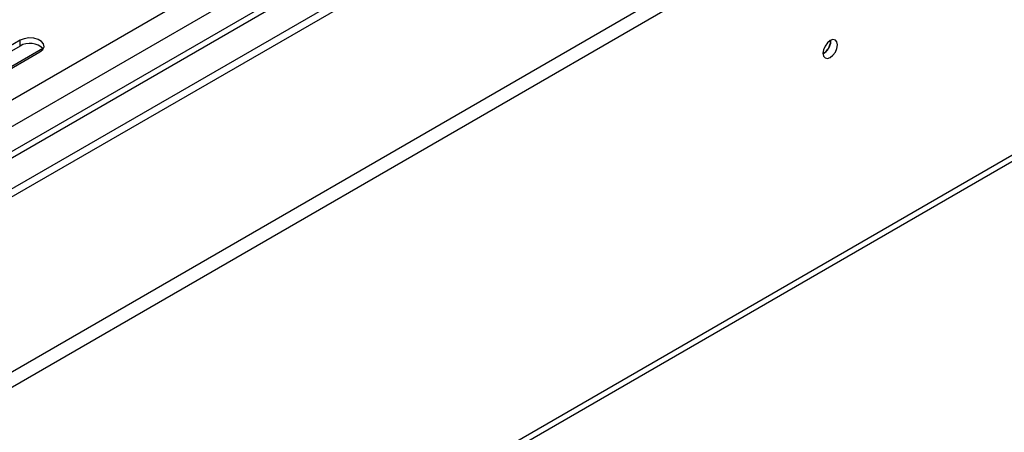
# Model space of a CAD drawing. Units: millimetres. Extents: x 224 to 4279, y 108 to 3240.
# Drawn here: x 3442 to 3595, y 465 to 529 of the extents above; entities that cross this region are included whole.
import ezdxf

# ---------------------------------------------------------------- set-up
doc = ezdxf.new("R2010")
doc.units = ezdxf.units.MM
doc.header["$LTSCALE"] = 16

msp = doc.modelspace()

# ---------------------------------------------------------------- linework, layer by layer
at = {"color": 8, "linetype": 'Continuous', "lineweight": 25}
for p, q in [((3211.995, 384.139), (4172.966, 938.896)), ((3211.995, 379.982), (4175.758, 936.351)), ((4180.515, 934.198), (3211.995, 375.083)), ((4183.601, 931.229), (3211.995, 370.333))]:
    msp.add_line(p, q, dxfattribs=at)
at = {"color": 7, "linetype": 'Continuous', "lineweight": 25}
for p, q in [((4188.625, 932.883), (3211.995, 369.087)), ((4175.758, 932.491), (3211.995, 376.122)), ((3212.072, 341.997), (4219.764, 923.725)), ((3212.072, 339.622), (4219.764, 921.349)), ((3191.425, 274.076), (4227.041, 871.925)), ((3190.822, 272.744), (4226.438, 870.593)), ((3442.049, 525.437), (3419.422, 512.374)), ((3442.049, 524.546), (3419.422, 511.484)), ((3442.049, 524.546), (3442.049, 525.437)), ((3567.863, 525.298), (3567.858, 525.413)), ((3567.914, 525.327), (3567.91, 525.439)), ((3445.578, 524.178), (3421.465, 510.258)), ((3422.507, 510.593), (3445.135, 523.656))]:
    msp.add_line(p, q, dxfattribs=at)
at = {"color": 7, "linetype": 'Continuous', "lineweight": 25, "flags": 128}
for points in [[(3445.135, 523.656), (3445.569, 524.014), (3445.766, 524.437), (3445.7, 524.872), (3445.379, 525.269), (3444.843, 525.578), (3444.157, 525.763), (3443.402, 525.801), (3442.67, 525.688), (3442.049, 525.437)], [(3568.943, 524.734), (3568.857, 525.184), (3568.611, 525.466), (3568.244, 525.538), (3567.811, 525.387), (3567.378, 525.038), (3567.011, 524.543), (3566.766, 523.977), (3566.68, 523.427), (3566.766, 522.977), (3567.011, 522.695), (3567.378, 522.624), (3567.811, 522.774), (3568.244, 523.124), (3568.611, 523.619), (3568.857, 524.184), (3568.943, 524.734)]]:
    msp.add_lwpolyline(points, dxfattribs=at)
at = {"color": 7, "linetype": 'Continuous', "lineweight": 25}
for centre, radius, start, end in [((3443.56, 522.062), 2.907, 44.52562, 121.30991), ((3565.608, 525.358), 2.256, 298.40813, 358.46465), ((3565.549, 525.392), 2.366, 298.67714, 358.43681)]:
    msp.add_arc(centre, radius, start, end, dxfattribs=at)

doc.saveas('drawing.dxf')
